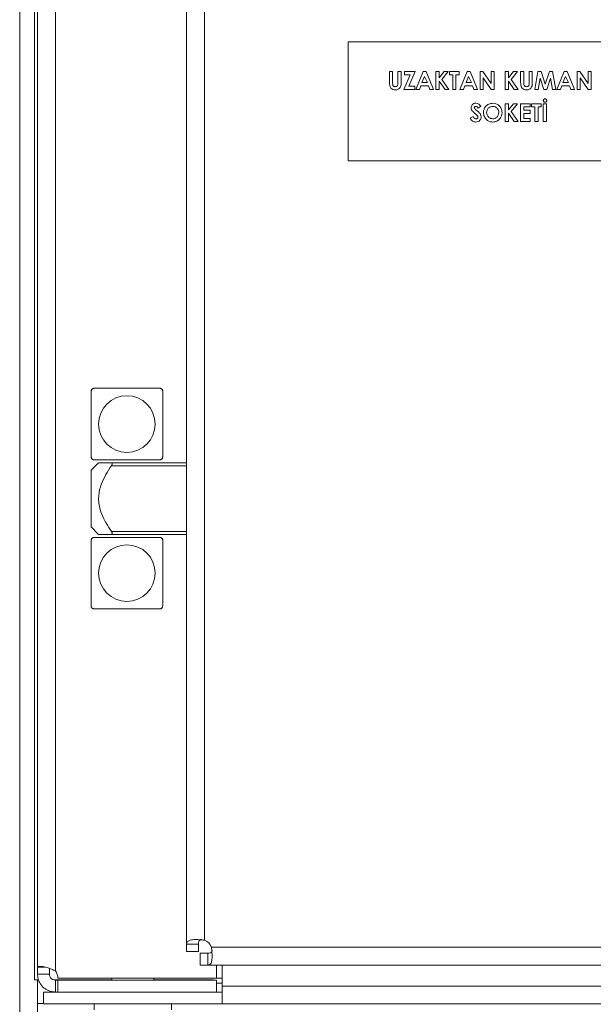
# Model space of a CAD drawing. Units: millimetres. Extents: x 209 to 13022, y -109 to 5631.
# Drawn here: x 10458 to 10554, y 4184 to 4349 of the extents above; entities that cross this region are included whole.
import ezdxf

# ---------------------------------------------------------------- set-up
doc = ezdxf.new("R2010")
doc.units = ezdxf.units.MM

msp = doc.modelspace()

# ---------------------------------------------------------------- linework, layer by layer
at = {"color": 7, "linetype": 'Continuous', "lineweight": 15}
for p, q in [((10460.74, 4190.3), (10460.74, 4560.41)), ((10463.74, 4189.67), (10463.74, 4561.05)), ((10485.73, 4556.55), (10485.73, 4194.17)), ((10488.73, 4555.91), (10488.73, 4194.8)), ((10457.75, 4356.4), (10457.75, 2670.11)), ((10460.25, 4352.86), (10460.25, 4188.17)), ((10512.82, 4345.47), (10512.82, 4325.47)), ((10765.82, 4345.47), (10512.82, 4345.47)), ((10519.77, 4340.47), (10519.77, 4338.68)), ((10520.3, 4340.47), (10519.77, 4340.47)), ((10520.3, 4338.51), (10520.3, 4340.47)), ((10521.19, 4340.47), (10521.19, 4338.59)), ((10521.73, 4340.47), (10521.19, 4340.47)), ((10521.73, 4338.68), (10521.73, 4340.47)), ((10523.26, 4339.93), (10522.19, 4337.47)), ((10522.27, 4340.47), (10522.27, 4339.93)), ((10524.07, 4340.47), (10522.27, 4340.47)), ((10522.27, 4339.93), (10523.26, 4339.93)), ((10523, 4338), (10524.07, 4340.47)), ((10525.42, 4340.47), (10524.21, 4337.47)), ((10525.22, 4338.62), (10525.67, 4339.66)), ((10525.92, 4340.47), (10525.42, 4340.47)), ((10525.67, 4339.66), (10526.12, 4338.62)), ((10527.13, 4337.47), (10525.92, 4340.47)), ((10527.57, 4340.47), (10527.57, 4337.47)), ((10528.11, 4340.47), (10527.57, 4340.47)), ((10528.11, 4339.41), (10528.11, 4340.47)), ((10528.96, 4340.47), (10528.11, 4339.41)), ((10528.11, 4338.87), (10529.1, 4337.47)), ((10528.11, 4337.47), (10528.11, 4338.87)), ((10528.57, 4339.14), (10529.64, 4340.47)), ((10529.75, 4337.47), (10528.57, 4339.14)), ((10529.64, 4340.47), (10528.96, 4340.47)), ((10529.84, 4340.47), (10529.84, 4339.93)), ((10531.46, 4340.47), (10529.84, 4340.47)), ((10529.84, 4339.93), (10530.38, 4339.93)), ((10530.38, 4339.93), (10530.38, 4337.47)), ((10530.92, 4339.93), (10531.46, 4339.93)), ((10530.92, 4337.47), (10530.92, 4339.93)), ((10531.46, 4339.93), (10531.46, 4340.47)), ((10532.81, 4340.47), (10531.59, 4337.47)), ((10532.61, 4338.62), (10533.05, 4339.66)), ((10533.3, 4340.47), (10532.81, 4340.47)), ((10533.05, 4339.66), (10533.5, 4338.62)), ((10534.52, 4337.47), (10533.3, 4340.47)), ((10534.96, 4340.47), (10534.96, 4337.47)), ((10535.44, 4340.47), (10534.96, 4340.47)), ((10536.8, 4338.49), (10535.44, 4340.47)), ((10535.5, 4339.43), (10536.85, 4337.47)), ((10535.5, 4337.47), (10535.5, 4339.43)), ((10536.8, 4340.47), (10536.8, 4338.49)), ((10537.34, 4340.47), (10536.8, 4340.47)), ((10537.34, 4337.47), (10537.34, 4340.47)), ((10539.19, 4340.47), (10539.19, 4337.47)), ((10539.73, 4340.47), (10539.19, 4340.47)), ((10539.73, 4339.41), (10539.73, 4340.47)), ((10540.58, 4340.47), (10539.73, 4339.41)), ((10539.73, 4338.87), (10540.71, 4337.47)), ((10539.73, 4337.47), (10539.73, 4338.87)), ((10540.19, 4339.14), (10541.26, 4340.47)), ((10541.36, 4337.47), (10540.19, 4339.14)), ((10541.26, 4340.47), (10540.58, 4340.47)), ((10541.77, 4340.47), (10541.77, 4338.68)), ((10542.3, 4340.47), (10541.77, 4340.47)), ((10542.3, 4338.51), (10542.3, 4340.47)), ((10543.19, 4340.47), (10543.19, 4338.59)), ((10543.73, 4340.47), (10543.19, 4340.47)), ((10543.73, 4338.68), (10543.73, 4340.47)), ((10544.66, 4340.47), (10544.15, 4337.47)), ((10545.22, 4340.47), (10544.66, 4340.47)), ((10544.7, 4337.47), (10545.02, 4339.36)), ((10545.02, 4339.36), (10545.64, 4337.47)), ((10545.9, 4338.37), (10545.22, 4340.47)), ((10546.59, 4340.47), (10545.9, 4338.37)), ((10546.16, 4337.47), (10546.79, 4339.36)), ((10547.14, 4340.47), (10546.59, 4340.47)), ((10546.79, 4339.36), (10547.11, 4337.47)), ((10547.65, 4337.47), (10547.14, 4340.47)), ((10549.07, 4340.47), (10547.86, 4337.47)), ((10548.87, 4338.62), (10549.32, 4339.66)), ((10549.57, 4340.47), (10549.07, 4340.47)), ((10549.32, 4339.66), (10549.77, 4338.62)), ((10550.79, 4337.47), (10549.57, 4340.47)), ((10551.23, 4340.47), (10551.23, 4337.47)), ((10551.71, 4340.47), (10551.23, 4340.47)), ((10553.07, 4338.49), (10551.71, 4340.47)), ((10551.77, 4339.43), (10553.12, 4337.47)), ((10551.77, 4337.47), (10551.77, 4339.43)), ((10553.07, 4340.47), (10553.07, 4338.49)), ((10553.61, 4340.47), (10553.07, 4340.47)), ((10553.61, 4337.47), (10553.61, 4340.47)), ((10522.19, 4337.47), (10524, 4337.47)), ((10524, 4338), (10523, 4338)), ((10524, 4337.47), (10524, 4338)), ((10524.21, 4337.47), (10524.78, 4337.47)), ((10524.78, 4337.47), (10525.02, 4338.08)), ((10525.02, 4338.08), (10526.32, 4338.08)), ((10526.12, 4338.62), (10525.22, 4338.62)), ((10526.32, 4338.08), (10526.56, 4337.47)), ((10526.56, 4337.47), (10527.13, 4337.47)), ((10527.57, 4337.47), (10528.11, 4337.47)), ((10529.1, 4337.47), (10529.75, 4337.47)), ((10530.38, 4337.47), (10530.92, 4337.47)), ((10531.59, 4337.47), (10532.17, 4337.47)), ((10532.17, 4337.47), (10532.4, 4338.08)), ((10532.4, 4338.08), (10533.71, 4338.08)), ((10533.5, 4338.62), (10532.61, 4338.62)), ((10533.71, 4338.08), (10533.94, 4337.47)), ((10533.94, 4337.47), (10534.52, 4337.47)), ((10534.96, 4337.47), (10535.5, 4337.47)), ((10536.85, 4337.47), (10537.34, 4337.47)), ((10539.19, 4337.47), (10539.73, 4337.47)), ((10540.71, 4337.47), (10541.36, 4337.47)), ((10544.15, 4337.47), (10544.7, 4337.47)), ((10545.64, 4337.47), (10546.16, 4337.47)), ((10547.11, 4337.47), (10547.65, 4337.47)), ((10547.86, 4337.47), (10548.44, 4337.47)), ((10548.44, 4337.47), (10548.67, 4338.08)), ((10548.67, 4338.08), (10549.98, 4338.08)), ((10549.77, 4338.62), (10548.87, 4338.62)), ((10549.98, 4338.08), (10550.21, 4337.47)), ((10550.21, 4337.47), (10550.79, 4337.47)), ((10551.23, 4337.47), (10551.77, 4337.47)), ((10553.12, 4337.47), (10553.61, 4337.47)), ((10534.67, 4334.31), (10535.07, 4334.68)), ((10539.19, 4335.08), (10539.19, 4332.08)), ((10539.73, 4335.08), (10539.19, 4335.08)), ((10539.73, 4334.03), (10539.73, 4335.08)), ((10540.58, 4335.08), (10539.73, 4334.03)), ((10540.19, 4333.75), (10541.26, 4335.08)), ((10541.26, 4335.08), (10540.58, 4335.08)), ((10541.77, 4335.08), (10541.77, 4332.08)), ((10543.38, 4335.08), (10541.77, 4335.08)), ((10542.3, 4334.54), (10543.38, 4334.54)), ((10542.3, 4333.97), (10542.3, 4334.54)), ((10543.38, 4333.97), (10542.3, 4333.97)), ((10543.38, 4334.54), (10543.38, 4335.08)), ((10543.38, 4333.43), (10543.38, 4333.97)), ((10543.61, 4335.08), (10543.61, 4334.54)), ((10545.23, 4335.08), (10543.61, 4335.08)), ((10543.61, 4334.54), (10544.15, 4334.54)), ((10544.15, 4334.54), (10544.15, 4332.08)), ((10544.69, 4334.54), (10545.23, 4334.54)), ((10544.69, 4332.08), (10544.69, 4334.54)), ((10545.23, 4334.54), (10545.23, 4335.08)), ((10545.57, 4335.08), (10545.57, 4332.08)), ((10546.11, 4335.08), (10545.57, 4335.08)), ((10546.11, 4332.08), (10546.11, 4335.08)), ((10533.78, 4332.93), (10533.3, 4332.64)), ((10539.73, 4333.49), (10540.71, 4332.08)), ((10539.73, 4332.08), (10539.73, 4333.49)), ((10541.36, 4332.08), (10540.19, 4333.75)), ((10542.3, 4333.43), (10543.38, 4333.43)), ((10542.3, 4332.62), (10542.3, 4333.43)), ((10543.38, 4332.62), (10542.3, 4332.62)), ((10543.38, 4332.08), (10543.38, 4332.62)), ((10539.19, 4332.08), (10539.73, 4332.08)), ((10540.71, 4332.08), (10541.36, 4332.08)), ((10541.77, 4332.08), (10543.38, 4332.08)), ((10544.15, 4332.08), (10544.69, 4332.08)), ((10545.57, 4332.08), (10546.11, 4332.08)), ((10512.82, 4325.47), (10765.82, 4325.47)), ((10470.98, 4274.86), (10469.73, 4273.61)), ((10473.12, 4274.86), (10485.73, 4274.86)), ((10469.73, 4273.61), (10469.73, 4264.11)), ((10485.73, 4274.36), (10473.12, 4274.36)), ((10469.73, 4264.11), (10470.98, 4262.86)), ((10473.12, 4263.36), (10485.73, 4263.36)), ((10485.73, 4262.86), (10473.12, 4262.86)), ((10485.73, 4194.17), (10487.73, 4194.17)), ((10485.73, 4192.93), (10485.73, 4194.17)), ((10487.73, 4192.93), (10487.73, 4194.17)), ((10489.92, 4193.62), (11193.02, 4193.62)), ((10487.73, 4192.93), (10485.73, 4192.93)), ((10488.04, 4192.62), (10488.04, 4190.62)), ((10489.28, 4192.62), (10488.04, 4192.62)), ((10489.28, 4192.62), (10489.28, 4190.62)), ((10460.74, 4190.3), (10461.96, 4190.3)), ((10460.74, 4190.3), (10460.74, 4189.12)), ((10489.28, 4190.62), (10488.04, 4190.62)), ((10489.28, 4190.62), (11193.66, 4190.62)), ((10490.73, 4190.62), (10490.73, 4188.43)), ((10491.73, 4187.12), (10491.73, 4190.62)), ((10462.74, 4189.12), (10460.74, 4189.12)), ((10462.74, 4190.1), (10462.74, 4189.12)), ((10460.25, 4188.17), (10460.91, 4188.17)), ((10463.5, 4188.17), (10473.23, 4188.17)), ((10463.74, 4188.12), (10463.74, 4186.12)), ((10463.74, 4188.12), (10464.17, 4188.12)), ((10490.73, 4188.43), (10464.17, 4188.43)), ((10464.17, 4186.12), (10464.17, 4188.12)), ((10464.17, 4188.12), (10490.73, 4188.12)), ((10473.23, 4188.43), (10473.23, 4188.12)), ((10480.23, 4188.12), (10480.23, 4188.43)), ((10480.23, 4188.17), (10490.25, 4188.17)), ((10487.75, 4188.17), (10487.75, 4188.12)), ((10488.41, 4188.12), (10488.41, 4188.17)), ((10490.25, 4188.17), (10490.25, 4188.12)), ((10490.73, 4188.43), (10491.73, 4188.43)), ((10490.73, 4186.12), (10490.73, 4188.12)), ((10491.73, 4187.12), (11174.73, 4187.12)), ((10491.73, 4187.12), (10491.73, 4184.12)), ((10461.73, 4184.12), (10461.73, 4186.12)), ((10461.73, 4186.12), (10463.74, 4186.12)), ((10463.74, 4186.12), (10464.17, 4186.12)), ((10464.17, 4186.12), (10490.73, 4186.12)), ((10490.73, 4186.12), (10491.73, 4186.12)), ((10460.75, 4184.19), (10461.73, 4184.19)), ((10460.75, 4182.19), (10460.75, 4184.19)), ((10461.73, 4184.12), (10491.73, 4184.12)), ((10470.23, 4184.12), (10470.23, 4183.12)), ((10483.23, 4183.12), (10483.23, 4184.12)), ((10491.73, 4184.12), (11174.73, 4184.12))]:
    msp.add_line(p, q, dxfattribs=at)
at = {"color": 8, "linetype": 'Continuous', "lineweight": 15}
for p, q in [((10460.75, 4188.17), (10460.75, 4184.19)), ((10484.75, 4188.17), (10484.75, 4188.12)), ((10488.75, 4188.12), (10488.75, 4188.17)), ((10490.73, 4187.62), (10491.73, 4187.62))]:
    msp.add_line(p, q, dxfattribs=at)
at = {"color": 7, "linetype": 'Continuous', "lineweight": 15}
for centre in [(10475.73, 4281.36), (10475.73, 4256.36)]:
    msp.add_circle(centre, 4.75, dxfattribs=at)
for centre, start, end in [((10488.04, 4192.93), 20.2573, 69.7427), ((10462.17, 4188.43), 0, 38.3037)]:
    msp.add_arc(centre, 2, start, end, dxfattribs=at)
for points, knots in [([(10519.77, 4338.68), (10519.77, 4338.5), (10519.77, 4338.16), (10519.95, 4337.69), (10520.34, 4337.43), (10520.61, 4337.4), (10520.75, 4337.39)], [0, 0, 0, 0, 0.281866, 0.559526, 0.779606, 1, 1, 1, 1]), ([(10520.74, 4337.93), (10520.68, 4337.93), (10520.58, 4337.94), (10520.44, 4338.02), (10520.3, 4338.21), (10520.3, 4338.39), (10520.3, 4338.51)], [0, 0, 0, 0, 0.187156, 0.373827, 0.560242, 1, 1, 1, 1]), ([(10521.19, 4338.59), (10521.2, 4338.42), (10521.21, 4338.22), (10521.06, 4338.04), (10520.93, 4337.95), (10520.81, 4337.94), (10520.74, 4337.93)], [0, 0, 0, 0, 0.4992335, 0.6247071, 0.7503817, 1, 1, 1, 1]), ([(10520.75, 4337.39), (10520.92, 4337.41), (10521.27, 4337.45), (10521.73, 4337.94), (10521.73, 4338.4), (10521.73, 4338.68)], [0, 0, 0, 0, 0.280059, 0.559987, 1, 1, 1, 1]), ([(10541.77, 4338.68), (10541.77, 4338.5), (10541.77, 4338.16), (10541.95, 4337.69), (10542.34, 4337.43), (10542.61, 4337.4), (10542.75, 4337.39)], [0, 0, 0, 0, 0.2818666, 0.5595355, 0.7796045, 1, 1, 1, 1]), ([(10542.74, 4337.93), (10542.68, 4337.93), (10542.58, 4337.94), (10542.44, 4338.02), (10542.3, 4338.21), (10542.3, 4338.39), (10542.3, 4338.51)], [0, 0, 0, 0, 0.187161, 0.373806, 0.560226, 1, 1, 1, 1]), ([(10543.19, 4338.59), (10543.2, 4338.42), (10543.21, 4338.22), (10543.06, 4338.04), (10542.93, 4337.95), (10542.81, 4337.94), (10542.74, 4337.93)], [0, 0, 0, 0, 0.499231, 0.624704, 0.750351, 1, 1, 1, 1]), ([(10542.75, 4337.39), (10542.92, 4337.41), (10543.27, 4337.45), (10543.73, 4337.94), (10543.73, 4338.4), (10543.73, 4338.68)], [0, 0, 0, 0, 0.280058, 0.559986, 1, 1, 1, 1]), ([(10545.86, 4335.89), (10545.82, 4335.88), (10545.73, 4335.87), (10545.64, 4335.8), (10545.58, 4335.7), (10545.58, 4335.64), (10545.57, 4335.6)], [0, 0, 0, 0, 0.279538, 0.559181, 0.779431, 1, 1, 1, 1]), ([(10545.57, 4335.6), (10545.58, 4335.56), (10545.59, 4335.47), (10545.67, 4335.38), (10545.76, 4335.32), (10545.83, 4335.32), (10545.86, 4335.31)], [0, 0, 0, 0, 0.2795985, 0.5593036, 0.7795923, 1, 1, 1, 1]), ([(10546.15, 4335.6), (10546.15, 4335.64), (10546.14, 4335.73), (10546.06, 4335.82), (10545.96, 4335.88), (10545.89, 4335.89), (10545.86, 4335.89)], [0, 0, 0, 0, 0.279608, 0.55944, 0.779581, 1, 1, 1, 1]), ([(10545.86, 4335.31), (10545.9, 4335.32), (10545.99, 4335.33), (10546.08, 4335.41), (10546.14, 4335.5), (10546.15, 4335.57), (10546.15, 4335.6)], [0, 0, 0, 0, 0.279607, 0.559378, 0.77966, 1, 1, 1, 1]), ([(10534.25, 4335.16), (10534.13, 4335.15), (10533.9, 4335.12), (10533.65, 4334.92), (10533.48, 4334.67), (10533.47, 4334.49), (10533.46, 4334.4)], [0, 0, 0, 0, 0.279793, 0.559483, 0.779698, 1, 1, 1, 1]), ([(10533.46, 4334.4), (10533.48, 4334.27), (10533.52, 4334.02), (10533.83, 4333.68), (10534.07, 4333.47), (10534.21, 4333.35)], [0, 0, 0, 0, 0.278472, 0.558566, 1, 1, 1, 1]), ([(10534, 4334.42), (10534, 4334.46), (10534.02, 4334.52), (10534.09, 4334.58), (10534.16, 4334.62), (10534.21, 4334.62), (10534.24, 4334.62)], [0, 0, 0, 0, 0.277933, 0.558111, 0.778981, 1, 1, 1, 1]), ([(10534.05, 4334.28), (10534.03, 4334.3), (10534, 4334.35), (10534, 4334.4), (10534, 4334.42)], [0, 0, 0, 0, 0.559699, 1, 1, 1, 1]), ([(10534.45, 4333.89), (10534.37, 4333.96), (10534.23, 4334.08), (10534.1, 4334.22), (10534.05, 4334.28)], [0, 0, 0, 0, 0.560112, 1, 1, 1, 1]), ([(10534.24, 4334.62), (10534.29, 4334.61), (10534.39, 4334.6), (10534.54, 4334.48), (10534.62, 4334.38), (10534.67, 4334.31)], [0, 0, 0, 0, 0.279049, 0.559145, 1, 1, 1, 1]), ([(10535.07, 4334.68), (10534.95, 4334.83), (10534.73, 4335.08), (10534.39, 4335.14), (10534.25, 4335.16)], [0, 0, 0, 0, 0.56114, 1, 1, 1, 1]), ([(10534.84, 4333.55), (10534.77, 4333.61), (10534.64, 4333.73), (10534.51, 4333.84), (10534.45, 4333.89)], [0, 0, 0, 0, 0.560057, 1, 1, 1, 1]), ([(10537.1, 4335.16), (10536.87, 4335.13), (10536.41, 4335.07), (10535.89, 4334.65), (10535.59, 4334.13), (10535.55, 4333.76), (10535.54, 4333.58)], [0, 0, 0, 0, 0.279511, 0.559174, 0.779587, 1, 1, 1, 1]), ([(10536.07, 4333.58), (10536.09, 4333.73), (10536.12, 4334.03), (10536.39, 4334.38), (10536.73, 4334.59), (10536.97, 4334.61), (10537.09, 4334.62)], [0, 0, 0, 0, 0.2799604, 0.5593864, 0.7795738, 1, 1, 1, 1]), ([(10537.09, 4334.62), (10537.24, 4334.6), (10537.55, 4334.57), (10537.88, 4334.28), (10538.08, 4333.94), (10538.1, 4333.7), (10538.11, 4333.58)], [0, 0, 0, 0, 0.279536, 0.559249, 0.77956, 1, 1, 1, 1]), ([(10538.65, 4333.57), (10538.63, 4333.8), (10538.57, 4334.27), (10538.15, 4334.78), (10537.64, 4335.11), (10537.28, 4335.14), (10537.1, 4335.16)], [0, 0, 0, 0, 0.279683, 0.559436, 0.779704, 1, 1, 1, 1]), ([(10533.3, 4332.64), (10533.36, 4332.55), (10533.47, 4332.35), (10533.78, 4332.07), (10534.07, 4332.03), (10534.25, 4332)], [0, 0, 0, 0, 0.281487, 0.5620941, 1, 1, 1, 1]), ([(10534.27, 4332.54), (10534.21, 4332.55), (10534.09, 4332.57), (10533.91, 4332.71), (10533.83, 4332.85), (10533.78, 4332.93)], [0, 0, 0, 0, 0.279046, 0.559217, 1, 1, 1, 1]), ([(10534.21, 4333.35), (10534.31, 4333.26), (10534.44, 4333.15), (10534.59, 4332.98), (10534.6, 4332.88), (10534.61, 4332.83)], [0, 0, 0, 0, 0.561045, 0.781024, 1, 1, 1, 1]), ([(10534.25, 4332), (10534.38, 4332.02), (10534.64, 4332.04), (10534.95, 4332.26), (10535.13, 4332.55), (10535.14, 4332.76), (10535.15, 4332.86)], [0, 0, 0, 0, 0.280174, 0.559474, 0.779586, 1, 1, 1, 1]), ([(10534.61, 4332.83), (10534.6, 4332.78), (10534.59, 4332.69), (10534.49, 4332.6), (10534.38, 4332.55), (10534.31, 4332.55), (10534.27, 4332.54)], [0, 0, 0, 0, 0.278235, 0.558338, 0.779128, 1, 1, 1, 1]), ([(10535.15, 4332.86), (10535.13, 4333), (10535.09, 4333.27), (10534.92, 4333.46), (10534.84, 4333.55)], [0, 0, 0, 0, 0.558012, 1, 1, 1, 1]), ([(10535.54, 4333.58), (10535.56, 4333.35), (10535.62, 4332.89), (10536.04, 4332.37), (10536.56, 4332.05), (10536.92, 4332.02), (10537.1, 4332)], [0, 0, 0, 0, 0.27961, 0.559383, 0.779562, 1, 1, 1, 1]), ([(10536.44, 4332.77), (10536.32, 4332.9), (10536.11, 4333.13), (10536.08, 4333.44), (10536.07, 4333.58)], [0, 0, 0, 0, 0.558455, 1, 1, 1, 1]), ([(10537.1, 4332.54), (10536.97, 4332.56), (10536.73, 4332.58), (10536.53, 4332.71), (10536.44, 4332.77)], [0, 0, 0, 0, 0.55948, 1, 1, 1, 1]), ([(10538.11, 4333.58), (10538.1, 4333.43), (10538.06, 4333.13), (10537.79, 4332.79), (10537.46, 4332.58), (10537.22, 4332.55), (10537.1, 4332.54)], [0, 0, 0, 0, 0.279819, 0.559481, 0.779662, 1, 1, 1, 1]), ([(10537.1, 4332), (10537.33, 4332.03), (10537.79, 4332.09), (10538.3, 4332.52), (10538.61, 4333.03), (10538.64, 4333.39), (10538.65, 4333.57)], [0, 0, 0, 0, 0.2795072, 0.5592516, 0.7795211, 1, 1, 1, 1]), ([(10469.73, 4286.86), (10469.74, 4286.9), (10469.75, 4286.99), (10469.81, 4287.13), (10469.89, 4287.23), (10470, 4287.3), (10470.12, 4287.35), (10470.19, 4287.35), (10470.23, 4287.36)], [0, 0, 0, 0, 0.20081, 0.366796, 0.533628, 0.681339, 0.832907, 1, 1, 1, 1]), ([(10469.73, 4286.86), (10469.73, 4286.63), (10469.73, 4285.48), (10469.73, 4283.59), (10469.73, 4281.01), (10469.73, 4278.43), (10469.73, 4276.84), (10469.73, 4275.86)], [0, 0, 0, 0, 0.068015, 0.346326, 0.528267, 0.710258, 1, 1, 1, 1]), ([(10481.23, 4287.36), (10481.01, 4287.36), (10479.86, 4287.36), (10477.97, 4287.36), (10475.39, 4287.36), (10472.81, 4287.36), (10471.21, 4287.36), (10470.23, 4287.36)], [0, 0, 0, 0, 0.068009, 0.34632, 0.528264, 0.710255, 1, 1, 1, 1]), ([(10481.23, 4287.36), (10481.28, 4287.35), (10481.37, 4287.35), (10481.5, 4287.29), (10481.61, 4287.2), (10481.68, 4287.09), (10481.73, 4286.97), (10481.73, 4286.9), (10481.73, 4286.86)], [0, 0, 0, 0, 0.200875, 0.366844, 0.533559, 0.681366, 0.832884, 1, 1, 1, 1]), ([(10481.73, 4275.86), (10481.73, 4276.84), (10481.73, 4278.43), (10481.73, 4281.01), (10481.73, 4283.59), (10481.73, 4285.48), (10481.73, 4286.63), (10481.73, 4286.86)], [0, 0, 0, 0, 0.289742, 0.471733, 0.653674, 0.931985, 1, 1, 1, 1]), ([(10470.23, 4275.36), (10470.19, 4275.36), (10470.1, 4275.37), (10469.97, 4275.43), (10469.86, 4275.52), (10469.79, 4275.62), (10469.74, 4275.74), (10469.74, 4275.82), (10469.73, 4275.86)], [0, 0, 0, 0, 0.200817, 0.366779, 0.533576, 0.681377, 0.832888, 1, 1, 1, 1]), ([(10470.23, 4275.36), (10471.21, 4275.36), (10472.81, 4275.36), (10475.39, 4275.36), (10477.97, 4275.36), (10479.86, 4275.36), (10481.01, 4275.36), (10481.23, 4275.36)], [0, 0, 0, 0, 0.289745, 0.471736, 0.65368, 0.931991, 1, 1, 1, 1]), ([(10473.12, 4274.86), (10472.53, 4274.86), (10471.56, 4274.86), (10470.9, 4274.86), (10471.02, 4274.86), (10471.03, 4274.86)], [0, 0, 0, 0, 0.580169, 0.944579, 1, 1, 1, 1]), ([(10473.12, 4274.86), (10473.15, 4274.85), (10473.21, 4274.85), (10473.26, 4274.79), (10473.27, 4274.7), (10473.25, 4274.59), (10473.2, 4274.47), (10473.15, 4274.4), (10473.12, 4274.36)], [0, 0, 0, 0, 0.200842, 0.366768, 0.533591, 0.681394, 0.832889, 1, 1, 1, 1]), ([(10481.73, 4275.86), (10481.73, 4275.81), (10481.72, 4275.72), (10481.66, 4275.59), (10481.57, 4275.48), (10481.47, 4275.41), (10481.35, 4275.36), (10481.27, 4275.36), (10481.23, 4275.36)], [0, 0, 0, 0, 0.200802, 0.366781, 0.533584, 0.681289, 0.832898, 1, 1, 1, 1]), ([(10473.12, 4263.36), (10472.97, 4263.58), (10472.22, 4264.73), (10471.21, 4266.62), (10470.86, 4269.2), (10471.49, 4271.78), (10472.5, 4273.38), (10473.12, 4274.36)], [0, 0, 0, 0, 0.068014, 0.346326, 0.528268, 0.710258, 1, 1, 1, 1]), ([(10473.12, 4263.36), (10473.15, 4263.31), (10473.21, 4263.22), (10473.26, 4263.09), (10473.27, 4262.98), (10473.25, 4262.91), (10473.2, 4262.86), (10473.15, 4262.86), (10473.12, 4262.86)], [0, 0, 0, 0, 0.200809, 0.366775, 0.533606, 0.681318, 0.832882, 1, 1, 1, 1]), ([(10469.73, 4261.86), (10469.74, 4261.9), (10469.75, 4261.99), (10469.81, 4262.13), (10469.89, 4262.23), (10470, 4262.31), (10470.12, 4262.35), (10470.19, 4262.35), (10470.23, 4262.36)], [0, 0, 0, 0, 0.200816, 0.366806, 0.533536, 0.68133, 0.832902, 1, 1, 1, 1]), ([(10469.73, 4261.86), (10469.73, 4260.88), (10469.73, 4259.28), (10469.73, 4256.7), (10469.73, 4254.12), (10469.73, 4252.23), (10469.73, 4251.08), (10469.73, 4250.86)], [0, 0, 0, 0, 0.289751, 0.471741, 0.653683, 0.931993, 1, 1, 1, 1]), ([(10481.23, 4262.36), (10480.25, 4262.36), (10478.66, 4262.36), (10476.08, 4262.36), (10473.5, 4262.36), (10471.61, 4262.36), (10470.46, 4262.36), (10470.23, 4262.36)], [0, 0, 0, 0, 0.289743, 0.471736, 0.653678, 0.931991, 1, 1, 1, 1]), ([(10471.03, 4262.86), (10471.02, 4262.86), (10470.9, 4262.86), (10471.56, 4262.86), (10472.53, 4262.86), (10473.12, 4262.86)], [0, 0, 0, 0, 0.055421, 0.419831, 1, 1, 1, 1]), ([(10481.23, 4262.36), (10481.28, 4262.35), (10481.37, 4262.35), (10481.5, 4262.29), (10481.61, 4262.2), (10481.68, 4262.09), (10481.73, 4261.97), (10481.73, 4261.9), (10481.73, 4261.86)], [0, 0, 0, 0, 0.20088, 0.366852, 0.533661, 0.681357, 0.833002, 1, 1, 1, 1]), ([(10481.73, 4250.86), (10481.73, 4251.08), (10481.73, 4252.23), (10481.73, 4254.12), (10481.73, 4256.7), (10481.73, 4259.28), (10481.73, 4260.88), (10481.73, 4261.86)], [0, 0, 0, 0, 0.068007, 0.346317, 0.528259, 0.710249, 1, 1, 1, 1]), ([(10470.23, 4250.36), (10470.19, 4250.36), (10470.1, 4250.37), (10469.97, 4250.43), (10469.86, 4250.52), (10469.79, 4250.62), (10469.74, 4250.74), (10469.74, 4250.82), (10469.73, 4250.86)], [0, 0, 0, 0, 0.2008157, 0.3667755, 0.5335718, 0.6812566, 0.8328898, 1, 1, 1, 1]), ([(10470.23, 4250.36), (10470.46, 4250.36), (10471.61, 4250.36), (10473.5, 4250.36), (10476.08, 4250.36), (10478.66, 4250.36), (10480.25, 4250.36), (10481.23, 4250.36)], [0, 0, 0, 0, 0.068009, 0.346322, 0.528264, 0.710257, 1, 1, 1, 1]), ([(10481.73, 4250.86), (10481.73, 4250.81), (10481.72, 4250.72), (10481.66, 4250.59), (10481.57, 4250.48), (10481.47, 4250.41), (10481.35, 4250.36), (10481.27, 4250.36), (10481.23, 4250.36)], [0, 0, 0, 0, 0.200917, 0.366769, 0.533567, 0.681346, 0.832904, 1, 1, 1, 1]), ([(10488.73, 4194.8), (10488.47, 4194.83), (10487.98, 4194.89), (10487.3, 4194.92), (10486.76, 4194.9), (10486.26, 4194.83), (10485.83, 4194.6), (10485.77, 4194.32), (10485.73, 4194.17)], [0, 0, 0, 0, 0.162589, 0.311236, 0.446485, 0.56908, 0.768242, 1, 1, 1, 1]), ([(10488.24, 4194.91), (10488.18, 4194.91), (10488.07, 4194.9), (10487.94, 4194.84), (10487.85, 4194.73), (10487.75, 4194.52), (10487.74, 4194.32), (10487.73, 4194.17)], [0, 0, 0, 0, 0.145358, 0.299067, 0.43172, 0.590995, 1, 1, 1, 1]), ([(10489.28, 4190.62), (10489.43, 4190.65), (10489.72, 4190.71), (10489.94, 4191.13), (10490.01, 4191.63), (10490.02, 4192.15), (10490, 4192.83), (10489.94, 4193.35), (10489.92, 4193.62)], [0, 0, 0, 0, 0.223408, 0.431916, 0.546206, 0.678582, 0.82971, 1, 1, 1, 1]), ([(10489.28, 4192.62), (10489.43, 4192.63), (10489.63, 4192.64), (10489.84, 4192.73), (10489.95, 4192.82), (10490.01, 4192.95), (10490.01, 4193.05), (10490.02, 4193.1)], [0, 0, 0, 0, 0.404629, 0.569627, 0.713849, 0.859015, 1, 1, 1, 1]), ([(10460.74, 4190.3), (10460.75, 4190.33), (10460.78, 4190.38), (10461.07, 4190.43), (10461.62, 4190.43), (10462.38, 4190.21), (10463.1, 4189.94), (10463.52, 4189.76), (10463.74, 4189.67)], [0, 0, 0, 0, 0.151976, 0.285976, 0.500315, 0.719539, 0.851933, 1, 1, 1, 1]), ([(10463.74, 4186.12), (10463.53, 4186.13), (10463.13, 4186.16), (10462.56, 4186.34), (10462.07, 4186.61), (10461.52, 4187.05), (10461.08, 4187.65), (10460.79, 4188.41), (10460.75, 4188.87), (10460.74, 4189.12)], [0, 0, 0, 0, 0.141217, 0.271087, 0.39037, 0.500076, 0.710313, 0.84522, 1, 1, 1, 1]), ([(10463.74, 4188.12), (10463.61, 4188.13), (10463.43, 4188.15), (10463.19, 4188.28), (10463.05, 4188.39), (10462.93, 4188.52), (10462.83, 4188.68), (10462.75, 4188.88), (10462.74, 4189.04), (10462.74, 4189.12)], [0, 0, 0, 0, 0.335248, 0.461385, 0.564371, 0.64765, 0.746325, 0.863245, 1, 1, 1, 1])]:
    msp.add_open_spline(points, degree=3, knots=knots, dxfattribs=at)

doc.saveas('drawing.dxf')
